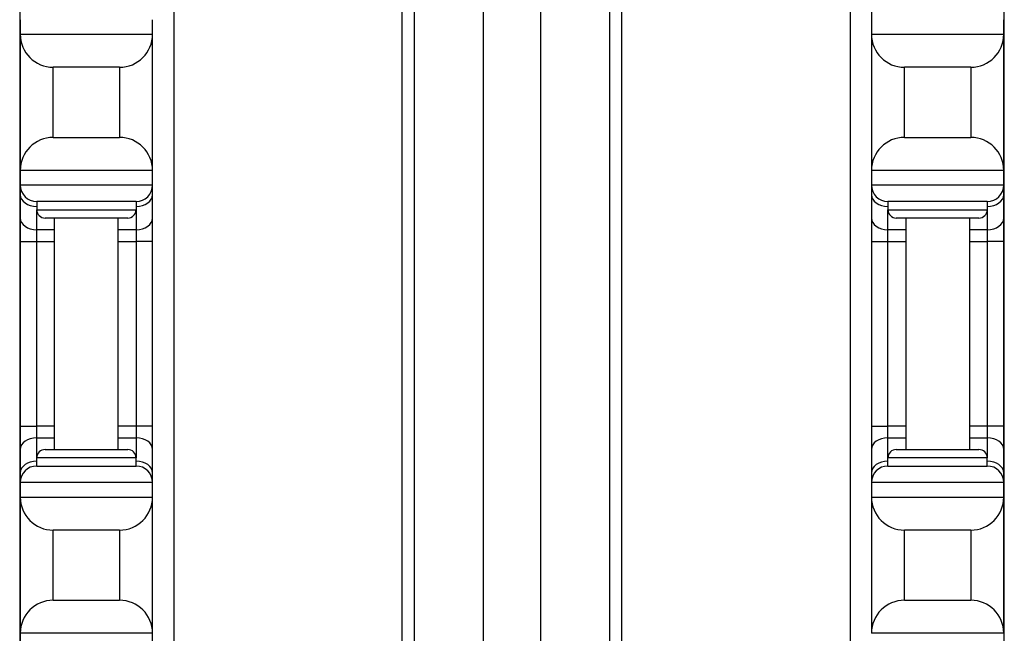
# Model space of a CAD drawing. Units: inches. Extents: x 19 to 59, y 20 to 130.
# Drawn here: x 20 to 24, y 75 to 77 of the extents above; entities that cross this region are included whole.
import ezdxf

# ---------------------------------------------------------------- set-up
doc = ezdxf.new("R2010")
doc.units = ezdxf.units.IN
doc.header["$LTSCALE"] = 6.4
doc.header["$MEASUREMENT"] = 0

msp = doc.modelspace()

# ---------------------------------------------------------------- linework, layer by layer
for p, q in [((21.3934, 60.0175), (21.3934, 100.1425)), ((21.4376, 100.1425), (21.4376, 60.0175)), ((21.6998, 60.0175), (21.6998, 100.1425)), ((21.9154, 100.1425), (21.9154, 60.0175)), ((22.1776, 60.0175), (22.1776, 100.1425)), ((22.2218, 100.1425), (22.2218, 60.0175)), ((20.5297, 94.6425), (20.5297, 65.5175)), ((23.0855, 94.6425), (23.0855, 65.5175)), ((19.9478, 78.7725), (19.9478, 65.6375)), ((23.6678, 65.6375), (23.6678, 78.7725)), ((19.9498, 76.8925), (19.9498, 76.8375)), ((20.4498, 76.8375), (20.4498, 76.8925)), ((23.1658, 76.9291), (23.1658, 76.8925)), ((23.1658, 76.8925), (23.1658, 76.8375)), ((23.6658, 76.8375), (23.6658, 76.8925)), ((19.9498, 76.8375), (19.9498, 76.3225)), ((19.9498, 76.8375), (20.4498, 76.8375)), ((20.4498, 76.3225), (20.4498, 76.8375)), ((23.1658, 76.8375), (23.1658, 76.3225)), ((23.1658, 76.8375), (23.6658, 76.8375)), ((23.6658, 76.3225), (23.6658, 76.8375)), ((20.0748, 76.4475), (20.0748, 76.7125)), ((20.3248, 76.7125), (20.0748, 76.7125)), ((20.3248, 76.7125), (20.3248, 76.4475)), ((23.2908, 76.4475), (23.2908, 76.7125)), ((23.5408, 76.7125), (23.2908, 76.7125)), ((23.5408, 76.7125), (23.5408, 76.4475)), ((20.0748, 76.4475), (20.3248, 76.4475)), ((23.2908, 76.4475), (23.5408, 76.4475)), ((19.9498, 76.3225), (19.9498, 76.2675)), ((20.4498, 76.3225), (19.9498, 76.3225)), ((20.4498, 76.2675), (20.4498, 76.3225)), ((23.1658, 76.3225), (23.1658, 76.2675)), ((23.6658, 76.3225), (23.1658, 76.3225)), ((23.6658, 76.2675), (23.6658, 76.3225)), ((19.9498, 76.2675), (19.9498, 76.2309)), ((19.9498, 76.2675), (20.4498, 76.2675)), ((20.4498, 76.2309), (20.4498, 76.2675)), ((23.1658, 76.2675), (23.1658, 76.2309)), ((23.1658, 76.2675), (23.6658, 76.2675)), ((23.6658, 76.2309), (23.6658, 76.2675)), ((19.9498, 76.2309), (19.9498, 76.1425)), ((20.4498, 76.1425), (20.4498, 76.2309)), ((23.1658, 76.2309), (23.1658, 76.1425)), ((23.6658, 76.1425), (23.6658, 76.2309)), ((20.3873, 76.205), (20.0123, 76.205)), ((20.0123, 76.205), (20.0123, 76.1737)), ((20.3873, 76.205), (20.3873, 76.1737)), ((23.6033, 76.205), (23.2283, 76.205)), ((23.2283, 76.205), (23.2283, 76.1737)), ((23.6033, 76.205), (23.6033, 76.1737)), ((20.0123, 76.0983), (20.0123, 76.1737)), ((20.0123, 76.1737), (20.3873, 76.1737)), ((20.3873, 76.1737), (20.3873, 76.0983)), ((23.2283, 76.0983), (23.2283, 76.1737)), ((23.2283, 76.1737), (23.6033, 76.1737)), ((23.6033, 76.1737), (23.6033, 76.0983)), ((19.9498, 76.1425), (19.9498, 76.0541)), ((20.356, 76.1425), (20.0435, 76.1425)), ((20.0798, 75.2675), (20.0798, 76.1425)), ((20.3198, 75.2675), (20.3198, 76.1425)), ((20.4498, 76.0541), (20.4498, 76.1425)), ((23.1658, 76.1425), (23.1658, 76.0541)), ((23.572, 76.1425), (23.2595, 76.1425)), ((23.2958, 76.1425), (23.2958, 75.2675)), ((23.5358, 76.1425), (23.5358, 75.2675)), ((23.6658, 76.0541), (23.6658, 76.1425)), ((20.0798, 76.0983), (20.0123, 76.0983)), ((20.0123, 76.0541), (20.0123, 76.0983)), ((20.3873, 76.0983), (20.3198, 76.0983)), ((20.3873, 76.0983), (20.3873, 76.0541)), ((23.2958, 76.0983), (23.2283, 76.0983)), ((23.2283, 76.0541), (23.2283, 76.0983)), ((23.6033, 76.0983), (23.5358, 76.0983)), ((23.6033, 76.0983), (23.6033, 76.0541)), ((19.9498, 76.0541), (19.9498, 75.3559)), ((19.9498, 76.0541), (20.0123, 76.0541)), ((20.0123, 76.0541), (20.0798, 76.0541)), ((20.0123, 75.3559), (20.0123, 76.0541)), ((20.3198, 76.0541), (20.3873, 76.0541)), ((20.4498, 76.0541), (20.3873, 76.0541)), ((20.3873, 76.0541), (20.3873, 75.3559)), ((20.4498, 75.3559), (20.4498, 76.0541)), ((23.1658, 76.0541), (23.2283, 76.0541)), ((23.1658, 76.0541), (23.1658, 75.3559)), ((23.2283, 76.0541), (23.2958, 76.0541)), ((23.2283, 75.3559), (23.2283, 76.0541)), ((23.5358, 76.0541), (23.6033, 76.0541)), ((23.6658, 76.0541), (23.6033, 76.0541)), ((23.6033, 76.0541), (23.6033, 75.3559)), ((23.6658, 75.3559), (23.6658, 76.0541)), ((19.9498, 75.3559), (19.9498, 75.2675)), ((19.9498, 75.3559), (20.0123, 75.3559)), ((20.0798, 75.3559), (20.0123, 75.3559)), ((20.0123, 75.3117), (20.0123, 75.3559)), ((20.3873, 75.3559), (20.3198, 75.3559)), ((20.4498, 75.3559), (20.3873, 75.3559)), ((20.3873, 75.3559), (20.3873, 75.3117)), ((20.4498, 75.2675), (20.4498, 75.3559)), ((23.1658, 75.3559), (23.2283, 75.3559)), ((23.1658, 75.3559), (23.1658, 75.2675)), ((23.2958, 75.3559), (23.2283, 75.3559)), ((23.2283, 75.3117), (23.2283, 75.3559)), ((23.6033, 75.3559), (23.5358, 75.3559)), ((23.6658, 75.3559), (23.6033, 75.3559)), ((23.6033, 75.3559), (23.6033, 75.3117)), ((23.6658, 75.2675), (23.6658, 75.3559)), ((20.0123, 75.3117), (20.0798, 75.3117)), ((20.0123, 75.2362), (20.0123, 75.3117)), ((20.3198, 75.3117), (20.3873, 75.3117)), ((20.3873, 75.3117), (20.3873, 75.2362)), ((23.2283, 75.3117), (23.2958, 75.3117)), ((23.2283, 75.2362), (23.2283, 75.3117)), ((23.5358, 75.3117), (23.6033, 75.3117)), ((23.6033, 75.3117), (23.6033, 75.2362)), ((19.9498, 75.2675), (19.9498, 75.1791)), ((20.0435, 75.2675), (20.356, 75.2675)), ((20.4498, 75.1791), (20.4498, 75.2675)), ((23.1658, 75.2675), (23.1658, 75.1791)), ((23.2595, 75.2675), (23.572, 75.2675)), ((23.6658, 75.1791), (23.6658, 75.2675)), ((20.3873, 75.2362), (20.0123, 75.2362)), ((20.0123, 75.205), (20.0123, 75.2362)), ((20.3873, 75.205), (20.3873, 75.2362)), ((23.6033, 75.2362), (23.2283, 75.2362)), ((23.2283, 75.205), (23.2283, 75.2362)), ((23.6033, 75.205), (23.6033, 75.2362)), ((20.0123, 75.205), (20.3873, 75.205)), ((23.2283, 75.205), (23.6033, 75.205)), ((19.9498, 75.1791), (19.9498, 75.1425)), ((20.4498, 75.1425), (20.4498, 75.1791)), ((23.1658, 75.1791), (23.1658, 75.1425)), ((23.6658, 75.1425), (23.6658, 75.1791)), ((19.9498, 75.1425), (19.9498, 75.0875)), ((20.4498, 75.1425), (19.9498, 75.1425)), ((20.4498, 75.0875), (20.4498, 75.1425)), ((23.1658, 75.1425), (23.1658, 75.0875)), ((23.6658, 75.1425), (23.1658, 75.1425)), ((23.6658, 75.0875), (23.6658, 75.1425)), ((19.9498, 75.0875), (19.9498, 74.5725)), ((19.9498, 75.0875), (20.4498, 75.0875)), ((20.4498, 74.5725), (20.4498, 75.0875)), ((23.1658, 75.0875), (23.1658, 74.5725)), ((23.1658, 75.0875), (23.6658, 75.0875)), ((23.6658, 74.5725), (23.6658, 75.0875)), ((20.0748, 74.6975), (20.0748, 74.9625)), ((20.3248, 74.9625), (20.0748, 74.9625)), ((20.3248, 74.9625), (20.3248, 74.6975)), ((23.2908, 74.6975), (23.2908, 74.9625)), ((23.5408, 74.9625), (23.2908, 74.9625)), ((23.5408, 74.9625), (23.5408, 74.6975)), ((20.0748, 74.6975), (20.3248, 74.6975)), ((23.2908, 74.6975), (23.5408, 74.6975)), ((19.9498, 74.5725), (19.9498, 74.5175)), ((20.4498, 74.5725), (19.9498, 74.5725)), ((20.4498, 74.5175), (20.4498, 74.5725)), ((23.6658, 74.5725), (23.1658, 74.5725))]:
    msp.add_line(p, q)
for centre, radius, start, end in [((20.0748, 76.8375), 0.125, 180, 270), ((20.3248, 76.8375), 0.125, 270, 0), ((23.2908, 76.8375), 0.125, 180, 270), ((23.5408, 76.8375), 0.125, 270, 0), ((20.0748, 76.3225), 0.125, 90, 180), ((20.3248, 76.3225), 0.125, 0, 90), ((23.2908, 76.3225), 0.125, 90, 180), ((23.5408, 76.3225), 0.125, 0, 90), ((20.0123, 76.2675), 0.0625, 180, 270), ((20.3873, 76.2675), 0.0625, 270, 0), ((23.2283, 76.2675), 0.0625, 180, 270), ((23.6033, 76.2675), 0.0625, 270, 0), ((20.0435, 76.1737), 0.0312, 180, 270), ((20.356, 76.1737), 0.0312, 270, 0), ((23.2595, 76.1737), 0.0312, 180, 270), ((23.572, 76.1737), 0.0312, 270, 0), ((20.0435, 75.2362), 0.0312, 90, 180), ((20.356, 75.2362), 0.0312, 0, 90), ((23.2595, 75.2362), 0.0312, 90, 180), ((23.572, 75.2362), 0.0312, 0, 90), ((20.0123, 75.1425), 0.0625, 90, 180), ((20.3873, 75.1425), 0.0625, 0, 90), ((23.2283, 75.1425), 0.0625, 90, 180), ((23.6033, 75.1425), 0.0625, 0, 90), ((20.0748, 75.0875), 0.125, 180, 270), ((20.3248, 75.0875), 0.125, 270, 0), ((23.2908, 75.0875), 0.125, 180, 270), ((23.5408, 75.0875), 0.125, 270, 0), ((20.0748, 74.5725), 0.125, 90, 180), ((20.3248, 74.5725), 0.125, 0, 90), ((23.2908, 74.5725), 0.125, 90, 180), ((23.5408, 74.5725), 0.125, 0, 90)]:
    msp.add_arc(centre, radius, start, end)
for centre, major_axis, start_param, end_param in [((20.0123, 76.2309), (-0.0625, 0), 0, 1.570796), ((20.3873, 76.2309), (0.0625, 0), 4.712389, 6.283185), ((23.2283, 76.2309), (-0.0625, 0), 0, 1.570796), ((23.6033, 76.2309), (0.0625, 0), 4.712389, 6.283185), ((20.0123, 76.1425), (-0.0625, 0), 0, 1.570796), ((20.3873, 76.1425), (0.0625, 0), 4.712389, 6.283185), ((23.2283, 76.1425), (-0.0625, 0), 0, 1.570796), ((23.6033, 76.1425), (0.0625, 0), 4.712389, 6.283185), ((20.0123, 75.2675), (-0.0625, 0), 4.712389, 6.283185), ((20.3873, 75.2675), (0.0625, 0), 0, 1.570796), ((23.2283, 75.2675), (-0.0625, 0), 4.712389, 6.283185), ((23.6033, 75.2675), (0.0625, 0), 0, 1.570796), ((20.0123, 75.1791), (-0.0625, 0), 4.712389, 6.283185), ((20.3873, 75.1791), (0.0625, 0), 0, 1.570796), ((23.2283, 75.1791), (-0.0625, 0), 4.712389, 6.283185), ((23.6033, 75.1791), (0.0625, 0), 0, 1.570796)]:
    msp.add_ellipse(centre, major_axis=major_axis, ratio=0.707107, start_param=start_param, end_param=end_param)

doc.saveas('drawing.dxf')
